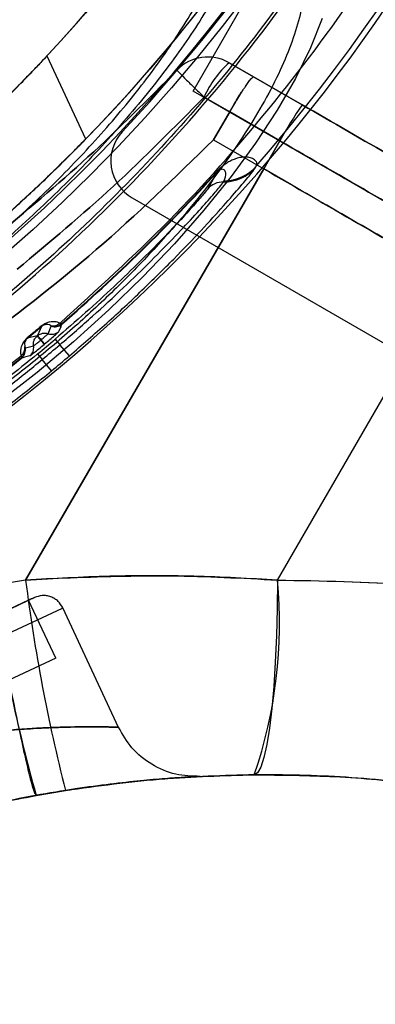
# Model space of a CAD drawing. Units: millimetres. Extents: x 19001 to 24776, y 31768 to 38459.
# Drawn here: x 22467 to 22475, y 33894 to 33917 of the extents above; entities that cross this region are included whole.
import ezdxf

# ---------------------------------------------------------------- set-up
doc = ezdxf.new("R2010")
doc.units = ezdxf.units.MM
doc.header["$LTSCALE"] = 200
doc.layers.add('OTWORY_MONTAŻOWE', color=1, linetype='Continuous')

msp = doc.modelspace()

# ---------------------------------------------------------------- linework, layer by layer
at = {"color": 7, "linetype": 'Continuous', "lineweight": 25}
for p, q in [((22470.591, 33915.558), (22478.091, 33928.548)), ((22468.082, 33914.434), (22467.175, 33916.38)), ((22472.007, 33915.895), (22471.436, 33916.224)), ((22471.436, 33916.224), (22472.007, 33915.895)), ((22472.007, 33915.895), (22473.142, 33915.24)), ((22473.142, 33915.24), (22472.007, 33915.895)), ((23010.125, 33604.058), (22470.591, 33915.558)), ((22470.848, 33915.419), (22471.447, 33915.074)), ((22471.447, 33915.074), (22470.848, 33915.419)), ((22471.067, 33914.417), (22471.447, 33915.074)), ((22471.447, 33915.074), (22471.067, 33914.417)), ((22472.624, 33914.394), (22471.447, 33915.074)), ((22472.624, 33914.394), (22471.447, 33915.074)), ((22471.067, 33914.417), (22472.245, 33913.737)), ((22471.067, 33914.417), (22472.245, 33913.737)), ((22472.624, 33914.394), (22472.245, 33913.737)), ((22472.245, 33913.737), (22472.624, 33914.394)), ((22472.245, 33913.737), (22466.67, 33904.105)), ((22466.67, 33904.105), (22472.245, 33913.737)), ((22471.145, 33913.656), (22470.933, 33913.27)), ((22471.145, 33913.656), (22471.137, 33913.663)), ((22472.055, 33913.773), (22472.07, 33913.802)), ((22472.892, 33913.363), (22472.245, 33913.737)), ((22471.301, 33913.431), (22471.316, 33913.459)), ((22469.163, 33913.059), (22496.432, 33897.315)), ((22472.564, 33904.107), (22476.661, 33911.187)), ((22466.715, 33909.771), (22467.042, 33910.046)), ((22467.042, 33910.046), (22466.951, 33909.832)), ((22467.195, 33909.876), (22467.271, 33910.054)), ((22467.268, 33910.058), (22467.253, 33910.069)), ((22467.271, 33910.054), (22467.268, 33910.058)), ((22467.491, 33910.036), (22467.442, 33909.922)), ((22467.509, 33910.108), (22467.475, 33910.125)), ((22467.491, 33910.036), (22467.518, 33910.1)), ((22467.518, 33910.1), (22467.509, 33910.108)), ((22466.941, 33909.824), (22466.715, 33909.771)), ((22467.023, 33909.726), (22467.105, 33909.628)), ((22467.115, 33909.637), (22467.033, 33909.735)), ((22467.361, 33909.75), (22467.473, 33909.619)), ((22466.655, 33909.568), (22466.664, 33909.55)), ((22466.664, 33909.55), (22466.667, 33909.547)), ((22466.667, 33909.547), (22466.855, 33909.591)), ((22467.695, 33909.358), (22467.473, 33909.619)), ((22466.562, 33909.358), (22466.572, 33909.322)), ((22466.572, 33909.322), (22466.578, 33909.312)), ((22466.578, 33909.312), (22466.646, 33909.328)), ((22466.767, 33909.355), (22466.646, 33909.328)), ((22466.951, 33909.405), (22467.06, 33909.273)), ((22467.279, 33909.009), (22467.06, 33909.273)), ((22466.67, 33904.105), (22467.565, 33904.157)), ((22466.67, 33904.105), (22465.871, 33903.969)), ((22466.67, 33904.105), (22465.871, 33903.969)), ((22466.74, 33903.634), (22452.511, 33896.998)), ((22467.374, 33902.274), (22466.74, 33903.634)), ((22460.536, 33900.189), (22467.532, 33903.451)), ((22468.846, 33900.656), (22467.54, 33903.455)), ((22467.374, 33902.274), (22453.145, 33895.639)), ((22467.602, 33899.179), (22466.917, 33899.063)), ((22466.917, 33899.063), (22467.602, 33899.179))]:
    msp.add_line(p, q, dxfattribs=at)
at = {"color": 7, "linetype": 'Continuous', "lineweight": 25, "flags": 128}
for points in [[(22473.61, 33917.258), (22473.337, 33916.574), (22472.985, 33915.856), (22472.555, 33915.11), (22472.051, 33914.343), (22471.48, 33913.561), (22470.845, 33912.772), (22470.152, 33911.984), (22469.408, 33911.202), (22468.619, 33910.434), (22467.793, 33909.688), (22466.937, 33908.97), (22466.058, 33908.286)], [(22466.951, 33909.832), (22466.949, 33909.831), (22466.948, 33909.83), (22466.947, 33909.829), (22466.946, 33909.828), (22466.944, 33909.827), (22466.943, 33909.826), (22466.942, 33909.825), (22466.941, 33909.824)], [(22467.023, 33909.726), (22467.024, 33909.727), (22467.025, 33909.728), (22467.027, 33909.729), (22467.028, 33909.73), (22467.029, 33909.731), (22467.03, 33909.732), (22467.031, 33909.733), (22467.033, 33909.735)], [(22467.105, 33909.628), (22467.106, 33909.629), (22467.107, 33909.63), (22467.109, 33909.631), (22467.11, 33909.632), (22467.111, 33909.633), (22467.112, 33909.635), (22467.114, 33909.636), (22467.115, 33909.637)], [(22472.564, 33904.107), (22472.557, 33903.442), (22472.54, 33902.797), (22472.513, 33902.184), (22472.477, 33901.613), (22472.431, 33901.096), (22472.377, 33900.641), (22472.316, 33900.257), (22472.248, 33899.951), (22472.176, 33899.727), (22472.101, 33899.592), (22472.023, 33899.546)]]:
    msp.add_lwpolyline(points, dxfattribs=at)
at = {"color": 7, "linetype": 'Continuous', "lineweight": 25}
for radius in [38.718, 38.05, 36.05]:
    msp.add_circle((22440.81, 33940.975), radius, dxfattribs=at)
for centre, radius, start, end in [((22440.81, 33940.975), 41.419, 319.0001, 60.9999), ((22440.81, 33940.975), 38.521, 311.18, 68.82), ((22440.81, 33940.975), 38.55, 316.8465, 43.1535), ((22440.81, 33940.975), 38.55, 316.8465, 43.1535), ((22440.81, 33940.975), 41.55, 190, 10), ((22440.81, 33940.975), 38.05, 221.7103, 338.2897), ((22440.81, 33940.975), 36.05, 223.6959, 336.3041), ((22470.936, 33915.358), 1, 60, 136.1648), ((22470.936, 33915.358), 1, 60, 136.1648), ((22473.041, 33914.435), 2.404, 131.8732, 155.8141), ((22481.347, 33909.642), 9.933, 145.6985, 151.4205), ((22469.663, 33913.925), 1, 136.8465, 240), ((22469.663, 33913.925), 1, 136.8465, 240), ((22440.81, 33940.975), 40.812, 310.8586, 317.9943), ((22440.81, 33940.975), 40.823, 310.8605, 317.9943), ((22471.302, 33914.43), 0.999, 269.9095, 318.9017), ((22471.317, 33914.458), 0.999, 269.9528, 318.9451), ((22471.3, 33912.932), 0.499, 89.9043, 137.3384), ((22469.906, 33912.487), 3.763, 220.2934, 220.4497), ((22467.28, 33910.112), 0.25, 250.2965, 310.5913), ((22467.345, 33910.293), 0.248, 251.9064, 311.5044), ((22467.354, 33910.289), 0.25, 250.5391, 310.8346), ((22470.402, 33912.845), 4.8, 219.6918, 219.8143), ((22440.81, 33940.975), 40.988, 309.6255, 310.3745), ((22466.418, 33909.516), 0.248, 308.4956, 8.0936), ((22466.42, 33909.506), 0.25, 309.1654, 9.4609), ((22466.609, 33909.548), 0.25, 309.4087, 9.7035), ((22440.81, 33940.975), 41.159, 309.6255, 310.3745), ((22440.81, 33940.975), 40.812, 302.0057, 309.1414), ((22440.81, 33940.975), 40.823, 302.0057, 309.1395), ((22440.81, 33940.975), 41.502, 309.6255, 310.3745), ((22506.953, 33910.164), 41.546, 188.5762, 195.4984), ((22507.769, 33909.33), 41.43, 187.2459, 194.1827), ((22461.747, 33903.077), 10.866, 341.0346, 5.4408)]:
    msp.add_arc(centre, radius, start, end, dxfattribs=at)
msp.add_open_spline([(22467.475, 33910.125), (22468.341, 33910.912), (22470.073, 33912.485), (22472.401, 33915.118), (22474.509, 33917.925), (22476.365, 33920.907), (22477.958, 33924.037), (22479.276, 33927.292), (22480.31, 33930.649), (22481.051, 33934.082), (22481.496, 33937.566), (22481.634, 33941.074), (22481.491, 33944.585), (22481.142, 33946.899), (22480.968, 33948.056)], degree=3, dxfattribs=at)
for points, knots in [([(22401.87, 33934.109), (22402.13, 33932.841), (22402.651, 33930.305), (22403.903, 33926.622), (22405.481, 33923.071), (22407.408, 33919.696), (22409.654, 33916.523), (22412.201, 33913.588), (22415.023, 33910.915), (22418.094, 33908.533), (22421.383, 33906.461), (22424.86, 33904.724), (22428.489, 33903.334), (22432.238, 33902.309), (22436.069, 33901.654), (22439.946, 33901.38), (22443.832, 33901.484), (22447.688, 33901.972), (22451.478, 33902.833), (22455.165, 33904.063), (22458.714, 33905.647), (22462.09, 33907.573), (22465.262, 33909.818), (22468.198, 33912.366), (22470.871, 33915.187), (22473.253, 33918.259), (22475.324, 33921.547), (22477.061, 33925.024), (22478.451, 33928.654), (22479.476, 33932.403), (22480.133, 33936.234), (22480.401, 33940.11), (22480.318, 33943.999), (22479.94, 33946.561), (22479.751, 33947.841)], [0, 0, 0, 0, 0.0312511, 0.0625, 0.09375, 0.125, 0.15625, 0.1875, 0.21875, 0.25, 0.28125, 0.3125, 0.34375, 0.375, 0.40625, 0.4375, 0.46875, 0.5, 0.53125, 0.5625, 0.59375, 0.625, 0.65625, 0.6875, 0.71875, 0.75, 0.78125, 0.8125, 0.84375, 0.875, 0.90625, 0.9375, 0.9687478, 1, 1, 1, 1]), ([(22479.679, 33947.829), (22479.826, 33946.877), (22480.121, 33944.974), (22480.297, 33942.057), (22480.272, 33939.081), (22480.011, 33936.056), (22479.533, 33933.165), (22478.88, 33930.448), (22478.085, 33927.91), (22476.95, 33924.992), (22475.363, 33921.753), (22473.438, 33918.68), (22471.533, 33916.149), (22469.754, 33914.096), (22467.851, 33912.184), (22465.837, 33910.417), (22463.723, 33908.802), (22461.394, 33907.259), (22458.841, 33905.821), (22456.087, 33904.542), (22453.3, 33903.497), (22450.497, 33902.677), (22447.67, 33902.072), (22444.807, 33901.674), (22441.893, 33901.486), (22438.916, 33901.514), (22435.891, 33901.774), (22433, 33902.252), (22430.283, 33902.905), (22427.745, 33903.7), (22424.828, 33904.835), (22421.588, 33906.423), (22418.516, 33908.348), (22415.984, 33910.252), (22413.931, 33912.032), (22412.019, 33913.935), (22410.252, 33915.949), (22408.637, 33918.062), (22407.094, 33920.392), (22405.657, 33922.945), (22404.376, 33925.698), (22403.335, 33928.486), (22402.503, 33931.287), (22402.129, 33933.176), (22401.942, 33934.122)], [0, 0, 0, 0, 0.023305, 0.046581, 0.070613, 0.095282, 0.119991, 0.141447, 0.162855, 0.184315, 0.217151, 0.249992, 0.271905, 0.293768, 0.315685, 0.337141, 0.35855, 0.380009, 0.404714, 0.429385, 0.453417, 0.476692, 0.5, 0.523304, 0.54658, 0.570613, 0.595282, 0.619991, 0.641447, 0.662855, 0.684315, 0.717151, 0.749992, 0.771905, 0.793768, 0.815685, 0.837141, 0.85855, 0.880009, 0.904714, 0.929385, 0.953418, 0.976693, 1, 1, 1, 1]), ([(22471.151, 33921.21), (22471.034, 33921.326), (22470.797, 33921.561), (22470.282, 33921.781), (22469.695, 33921.884), (22469.064, 33921.885), (22468.422, 33921.808), (22467.718, 33921.655), (22466.961, 33921.423), (22466.162, 33921.117), (22465.336, 33920.742), (22464.493, 33920.305), (22463.562, 33919.765), (22462.553, 33919.112), (22461.495, 33918.345), (22460.48, 33917.533), (22459.505, 33916.676), (22458.566, 33915.766), (22457.747, 33914.886), (22457.054, 33914.063), (22456.477, 33913.309), (22455.964, 33912.56), (22455.525, 33911.827), (22455.165, 33911.121), (22454.891, 33910.455), (22454.705, 33909.835), (22454.595, 33909.214), (22454.595, 33908.618), (22454.722, 33908.073), (22454.913, 33907.798), (22455.007, 33907.663)], [0, 0, 0, 0, 0.038811, 0.078826, 0.119976, 0.152132, 0.184303, 0.217144, 0.25, 0.28284, 0.315697, 0.347852, 0.380024, 0.42116, 0.461178, 0.5, 0.538808, 0.578826, 0.619976, 0.652132, 0.684303, 0.717144, 0.75, 0.78284, 0.815697, 0.847852, 0.880024, 0.92116, 0.961182, 1, 1, 1, 1]), ([(22471.897, 33921.331), (22471.94, 33921.213), (22472.026, 33920.975), (22472.054, 33920.549), (22472.012, 33920.079), (22471.855, 33919.396), (22471.482, 33918.448), (22470.782, 33917.21), (22469.868, 33915.914), (22468.771, 33914.597), (22467.533, 33913.285), (22466.617, 33912.45), (22466.157, 33912.032)], [0, 0, 0, 0, 0.062767, 0.126294, 0.188256, 0.25094, 0.376065, 0.500544, 0.625206, 0.750224, 0.874727, 1, 1, 1, 1]), ([(22466.045, 33912.182), (22466.469, 33912.57), (22467.313, 33913.342), (22468.457, 33914.555), (22469.472, 33915.773), (22470.323, 33916.976), (22470.978, 33918.126), (22471.334, 33919.011), (22471.484, 33919.648), (22471.552, 33920.241), (22471.456, 33920.587), (22471.391, 33920.82)], [0, 0, 0, 0, 0.125412, 0.249822, 0.374879, 0.499561, 0.624057, 0.749204, 0.811824, 0.873849, 1, 1, 1, 1]), ([(22456.324, 33905.753), (22456.228, 33905.891), (22456.033, 33906.172), (22455.904, 33906.728), (22455.904, 33907.336), (22456.015, 33907.971), (22456.206, 33908.603), (22456.485, 33909.283), (22456.853, 33910.003), (22457.301, 33910.752), (22457.825, 33911.516), (22458.413, 33912.286), (22459.121, 33913.126), (22459.957, 33914.024), (22460.916, 33914.953), (22461.911, 33915.828), (22462.946, 33916.657), (22464.027, 33917.439), (22465.057, 33918.107), (22466.007, 33918.658), (22466.868, 33919.104), (22467.711, 33919.486), (22468.526, 33919.798), (22469.299, 33920.035), (22470.017, 33920.192), (22470.673, 33920.27), (22471.317, 33920.27), (22471.916, 33920.164), (22472.442, 33919.94), (22472.684, 33919.699), (22472.803, 33919.581)], [0, 0, 0, 0, 0.038818, 0.07884, 0.119976, 0.152147, 0.184303, 0.21716, 0.25, 0.282856, 0.315697, 0.347868, 0.380024, 0.421174, 0.461192, 0.5, 0.538822, 0.57884, 0.619976, 0.652147, 0.684303, 0.71716, 0.75, 0.782856, 0.815697, 0.847868, 0.880024, 0.921174, 0.961189, 1, 1, 1, 1]), ([(22472.803, 33919.581), (22472.899, 33919.443), (22473.094, 33919.163), (22473.223, 33918.606), (22473.223, 33917.998), (22473.112, 33917.364), (22472.921, 33916.731), (22472.642, 33916.052), (22472.274, 33915.331), (22471.826, 33914.582), (22471.302, 33913.819), (22470.714, 33913.048), (22470.006, 33912.208), (22469.17, 33911.31), (22468.211, 33910.382), (22467.216, 33909.506), (22466.181, 33908.678), (22465.1, 33907.895), (22464.07, 33907.228), (22463.12, 33906.677), (22462.259, 33906.23), (22461.416, 33905.848), (22460.601, 33905.536), (22459.828, 33905.299), (22459.11, 33905.143), (22458.454, 33905.065), (22457.81, 33905.065), (22457.211, 33905.17), (22456.685, 33905.395), (22456.443, 33905.635), (22456.324, 33905.753)], [0, 0, 0, 0, 0.038818, 0.07884, 0.119976, 0.152147, 0.184303, 0.21716, 0.25, 0.282856, 0.315697, 0.347868, 0.380024, 0.421174, 0.461192, 0.5, 0.538822, 0.57884, 0.619976, 0.652147, 0.684303, 0.71716, 0.75, 0.782856, 0.815697, 0.847868, 0.880024, 0.921174, 0.961189, 1, 1, 1, 1]), ([(22464.901, 33914.157), (22464.914, 33914.168), (22464.938, 33914.189), (22465.125, 33914.358), (22465.4, 33914.612), (22465.751, 33914.943), (22466.142, 33915.324), (22466.531, 33915.714), (22466.863, 33916.057), (22467.09, 33916.298), (22467.188, 33916.402), (22467.161, 33916.373), (22467.027, 33916.23), (22466.796, 33915.987), (22466.478, 33915.66), (22466.094, 33915.276), (22465.689, 33914.884), (22465.322, 33914.539), (22465.051, 33914.291), (22464.918, 33914.172), (22464.906, 33914.161), (22464.901, 33914.157)], [0, 0, 0, 0, 0.050355, 0.10068, 0.151861, 0.205173, 0.261082, 0.319149, 0.377662, 0.434043, 0.486554, 0.535829, 0.58427, 0.634392, 0.687774, 0.74451, 0.80306, 0.861019, 0.916566, 0.969313, 1, 1, 1, 1]), ([(22470.215, 33916.051), (22469.53, 33915.361), (22468.161, 33913.981), (22466.665, 33912.74), (22465.917, 33912.119)], [0, 0, 0, 0, 0.499999, 1, 1, 1, 1]), ([(22465.917, 33912.119), (22466.665, 33912.74), (22468.161, 33913.981), (22469.53, 33915.361), (22470.215, 33916.051)], [0, 0, 0, 0, 0.5000013, 1, 1, 1, 1]), ([(22470.215, 33916.051), (22470.222, 33916.041), (22470.238, 33916.021), (22470.38, 33915.876), (22470.592, 33915.667), (22470.765, 33915.5), (22470.848, 33915.419)], [0, 0, 0, 0, 0.241429, 0.5, 0.758571, 1, 1, 1, 1]), ([(22470.215, 33916.051), (22470.222, 33916.041), (22470.238, 33916.021), (22470.38, 33915.876), (22470.592, 33915.667), (22470.765, 33915.5), (22470.848, 33915.419)], [0, 0, 0, 0, 0.241429, 0.5, 0.758571, 1, 1, 1, 1]), ([(22471.447, 33915.074), (22471.51, 33915.181), (22471.608, 33915.347), (22471.715, 33915.516), (22471.775, 33915.608), (22471.815, 33915.667), (22471.851, 33915.719), (22471.884, 33915.765), (22471.916, 33915.809), (22471.951, 33915.852), (22471.979, 33915.882), (22471.996, 33915.894), (22472.003, 33915.896), (22472.006, 33915.895), (22472.007, 33915.895), (22472.007, 33915.895)], [0, 0, 0, 0, 0.238473, 0.367185, 0.432927, 0.4991, 0.552851, 0.612726, 0.678349, 0.749169, 0.856164, 0.932041, 0.979319, 0.992896, 1, 1, 1, 1]), ([(22471.447, 33915.074), (22471.51, 33915.181), (22471.606, 33915.344), (22471.712, 33915.513), (22471.773, 33915.605), (22471.819, 33915.674), (22471.865, 33915.739), (22471.908, 33915.798), (22471.948, 33915.849), (22471.987, 33915.891), (22472, 33915.893), (22472.007, 33915.895)], [0, 0, 0, 0, 0.237924, 0.3623295, 0.4292325, 0.4992209, 0.5768394, 0.6601864, 0.7492611, 0.8520797, 1, 1, 1, 1]), ([(22466.474, 33911.389), (22467.236, 33912.025), (22468.76, 33913.296), (22470.152, 33914.712), (22470.848, 33915.419)], [0, 0, 0, 0, 0.500004, 1, 1, 1, 1]), ([(22470.848, 33915.419), (22470.152, 33914.712), (22468.76, 33913.296), (22467.236, 33912.025), (22466.474, 33911.389)], [0, 0, 0, 0, 0.499996, 1, 1, 1, 1]), ([(22477.41, 33912.776), (22476.701, 33913.185), (22475.284, 33914.003), (22473.856, 33914.828), (22473.142, 33915.24)], [0, 0, 0, 0, 0.499944, 1, 1, 1, 1]), ([(22473.142, 33915.24), (22473.856, 33914.828), (22475.284, 33914.003), (22476.701, 33913.185), (22477.41, 33912.776)], [0, 0, 0, 0, 0.499944, 1, 1, 1, 1]), ([(22471.067, 33914.417), (22470.17, 33913.541), (22468.375, 33911.79), (22466.382, 33910.268), (22465.386, 33909.507)], [0, 0, 0, 0, 0.499991, 1, 1, 1, 1]), ([(22465.386, 33909.507), (22466.382, 33910.268), (22468.375, 33911.79), (22470.17, 33913.541), (22471.067, 33914.417)], [0, 0, 0, 0, 0.500009, 1, 1, 1, 1]), ([(22465.783, 33912.267), (22465.795, 33912.277), (22465.82, 33912.299), (22466.01, 33912.465), (22466.29, 33912.714), (22466.646, 33913.039), (22467.042, 33913.41), (22467.433, 33913.788), (22467.767, 33914.12), (22467.996, 33914.353), (22468.095, 33914.455), (22468.069, 33914.427), (22467.931, 33914.287), (22467.695, 33914.048), (22467.371, 33913.728), (22466.983, 33913.354), (22466.575, 33912.974), (22466.207, 33912.64), (22465.934, 33912.399), (22465.8, 33912.282), (22465.788, 33912.271), (22465.783, 33912.267)], [0, 0, 0, 0, 0.050704, 0.101381, 0.152833, 0.206207, 0.261906, 0.319508, 0.377471, 0.433524, 0.486153, 0.535901, 0.584889, 0.635388, 0.688822, 0.745246, 0.803258, 0.860729, 0.916063, 0.968913, 1, 1, 1, 1]), ([(22472.624, 33914.394), (22473.363, 33913.967), (22474.84, 33913.114), (22476.307, 33912.268), (22477.04, 33911.845)], [0, 0, 0, 0, 0.499944, 1, 1, 1, 1]), ([(22477.04, 33911.845), (22476.307, 33912.268), (22474.841, 33913.114), (22473.363, 33913.967), (22472.624, 33914.394)], [0, 0, 0, 0, 0.499944, 1, 1, 1, 1]), ([(22472.07, 33913.802), (22472.075, 33913.816), (22472.087, 33913.843), (22472.082, 33913.884), (22472.064, 33913.921), (22472.03, 33913.953), (22471.986, 33913.979), (22471.935, 33913.998), (22471.881, 33914.009), (22471.821, 33914.014), (22471.757, 33914.012), (22471.691, 33914.003), (22471.624, 33913.988), (22471.56, 33913.966), (22471.501, 33913.941), (22471.451, 33913.916), (22471.396, 33913.884), (22471.336, 33913.844), (22471.27, 33913.794), (22471.213, 33913.742), (22471.168, 33913.697), (22471.147, 33913.675), (22471.137, 33913.663)], [0, 0, 0, 0, 0.109613, 0.214308, 0.314107, 0.409033, 0.499116, 0.569243, 0.634243, 0.694147, 0.748996, 0.795306, 0.83689, 0.873828, 0.897239, 0.918164, 0.936684, 0.957535, 0.974357, 0.987982, 0.994072, 1, 1, 1, 1]), ([(22467.695, 33909.358), (22467.991, 33909.614), (22468.582, 33910.126), (22469.407, 33910.899), (22470.153, 33911.636), (22470.798, 33912.31), (22471.324, 33912.89), (22471.717, 33913.344), (22471.98, 33913.664), (22472.03, 33913.737), (22472.055, 33913.773)], [0, 0, 0, 0, 0.125425, 0.250507, 0.375327, 0.500085, 0.625199, 0.74964, 0.874912, 1, 1, 1, 1]), ([(22471.316, 33913.459), (22471.34, 33913.522), (22471.376, 33913.616), (22471.334, 33913.709), (22471.282, 33913.732), (22471.237, 33913.725), (22471.203, 33913.707), (22471.179, 33913.689), (22471.162, 33913.674), (22471.153, 33913.665), (22471.149, 33913.66), (22471.146, 33913.657), (22471.145, 33913.656)], [0, 0, 0, 0, 0.513649, 0.769458, 0.89476, 0.955028, 0.982243, 0.993195, 0.997076, 0.998592, 0.999295, 1, 1, 1, 1]), ([(22472.245, 33913.737), (22472.984, 33913.31), (22474.462, 33912.457), (22475.928, 33911.61), (22476.661, 33911.187)], [0, 0, 0, 0, 0.5, 1, 1, 1, 1]), ([(22467.473, 33909.619), (22467.731, 33909.842), (22468.245, 33910.287), (22468.968, 33910.957), (22469.622, 33911.593), (22470.188, 33912.174), (22470.653, 33912.672), (22471.001, 33913.063), (22471.234, 33913.337), (22471.278, 33913.4), (22471.301, 33913.431)], [0, 0, 0, 0, 0.125045, 0.249497, 0.374068, 0.498568, 0.623793, 0.748597, 0.87438, 1, 1, 1, 1]), ([(22470.933, 33913.27), (22470.912, 33913.241), (22470.87, 33913.184), (22470.652, 33912.931), (22470.326, 33912.572), (22469.891, 33912.113), (22469.361, 33911.577), (22468.751, 33910.989), (22468.079, 33910.369), (22467.601, 33909.956), (22467.361, 33909.75)], [0, 0, 0, 0, 0.125708, 0.251594, 0.376501, 0.501803, 0.626321, 0.750831, 0.875144, 1, 1, 1, 1]), ([(22476.661, 33911.187), (22476.035, 33911.549), (22474.784, 33912.271), (22473.523, 33912.999), (22472.892, 33913.363)], [0, 0, 0, 0, 0.5002927, 1, 1, 1, 1]), ([(22467.475, 33910.125), (22467.439, 33910.139), (22467.386, 33910.16), (22467.261, 33910.159), (22467.167, 33910.134), (22467.105, 33910.103), (22467.065, 33910.078), (22467.045, 33910.062), (22467.035, 33910.054)], [0, 0, 0, 0, 0.499363, 0.750401, 0.876081, 0.938333, 0.968903, 1, 1, 1, 1]), ([(22467.035, 33910.054), (22466.981, 33910.008), (22466.872, 33909.916), (22466.763, 33909.825), (22466.708, 33909.779)], [0, 0, 0, 0, 0.5, 1, 1, 1, 1]), ([(22467.253, 33910.069), (22467.236, 33910.079), (22467.212, 33910.093), (22467.154, 33910.096), (22467.109, 33910.086), (22467.078, 33910.072), (22467.06, 33910.06), (22467.049, 33910.052), (22467.044, 33910.048), (22467.042, 33910.046)], [0, 0, 0, 0, 0.537949, 0.795849, 0.913261, 0.962296, 0.982165, 0.991157, 1, 1, 1, 1]), ([(22467.115, 33909.637), (22467.158, 33909.673), (22467.243, 33909.745), (22467.35, 33909.838), (22467.426, 33909.904), (22467.437, 33909.916), (22467.442, 33909.922)], [0, 0, 0, 0, 0.250573, 0.499621, 0.749073, 1, 1, 1, 1]), ([(22467.253, 33910.069), (22467.272, 33910.066), (22467.311, 33910.059), (22467.371, 33910.067), (22467.428, 33910.088), (22467.459, 33910.113), (22467.475, 33910.125)], [0, 0, 0, 0, 0.246339, 0.499992, 0.753649, 1, 1, 1, 1]), ([(22466.708, 33909.779), (22466.698, 33909.771), (22466.679, 33909.754), (22466.647, 33909.719), (22466.606, 33909.663), (22466.565, 33909.574), (22466.543, 33909.452), (22466.554, 33909.396), (22466.562, 33909.358)], [0, 0, 0, 0, 0.031263, 0.062111, 0.124984, 0.251115, 0.501892, 1, 1, 1, 1]), ([(22466.715, 33909.771), (22466.712, 33909.769), (22466.707, 33909.765), (22466.698, 33909.756), (22466.683, 33909.74), (22466.638, 33909.674), (22466.643, 33909.619), (22466.65, 33909.587), (22466.655, 33909.568)], [0, 0, 0, 0, 0.008892, 0.017961, 0.038068, 0.087736, 0.462786, 1, 1, 1, 1]), ([(22466.855, 33909.591), (22466.853, 33909.603), (22466.85, 33909.634), (22466.856, 33909.69), (22466.88, 33909.762), (22466.919, 33909.802), (22466.941, 33909.824)], [0, 0, 0, 0, 0.14523, 0.360511, 0.645566, 1, 1, 1, 1]), ([(22466.855, 33909.591), (22466.857, 33909.592), (22466.861, 33909.594), (22466.883, 33909.612), (22466.911, 33909.633), (22466.941, 33909.657), (22466.979, 33909.689), (22467.008, 33909.713), (22467.023, 33909.726)], [0, 0, 0, 0, 0.183743, 0.394773, 0.520771, 0.66232, 0.821182, 1, 1, 1, 1]), ([(22467.023, 33909.726), (22467.011, 33909.74), (22466.988, 33909.768), (22466.962, 33909.799), (22466.944, 33909.82), (22466.942, 33909.823), (22466.941, 33909.824)], [0, 0, 0, 0, 0.25, 0.5, 0.75, 1, 1, 1, 1]), ([(22466.951, 33909.832), (22466.976, 33909.85), (22467.023, 33909.881), (22467.097, 33909.893), (22467.154, 33909.889), (22467.183, 33909.88), (22467.195, 33909.876)], [0, 0, 0, 0, 0.354434, 0.639489, 0.85477, 1, 1, 1, 1]), ([(22466.951, 33909.832), (22466.952, 33909.831), (22466.954, 33909.828), (22466.972, 33909.807), (22466.998, 33909.776), (22467.021, 33909.748), (22467.033, 33909.735)], [0, 0, 0, 0, 0.25, 0.5, 0.75, 1, 1, 1, 1]), ([(22467.033, 33909.735), (22467.048, 33909.747), (22467.077, 33909.771), (22467.115, 33909.803), (22467.144, 33909.829), (22467.17, 33909.852), (22467.191, 33909.871), (22467.194, 33909.875), (22467.195, 33909.876)], [0, 0, 0, 0, 0.178818, 0.33768, 0.479229, 0.605227, 0.816257, 1, 1, 1, 1]), ([(22466.562, 33909.358), (22466.576, 33909.372), (22466.606, 33909.399), (22466.636, 33909.451), (22466.655, 33909.509), (22466.655, 33909.548), (22466.655, 33909.568)], [0, 0, 0, 0, 0.24635, 0.500005, 0.753657, 1, 1, 1, 1]), ([(22466.767, 33909.355), (22466.774, 33909.36), (22466.787, 33909.369), (22466.866, 33909.431), (22466.976, 33909.521), (22467.062, 33909.592), (22467.105, 33909.628)], [0, 0, 0, 0, 0.25054, 0.499762, 0.749197, 1, 1, 1, 1]), ([(22447.891, 33900.818), (22449.022, 33901.046), (22451.283, 33901.502), (22454.586, 33902.547), (22457.794, 33903.848), (22460.875, 33905.425), (22463.826, 33907.239), (22465.65, 33908.652), (22466.562, 33909.358)], [0, 0, 0, 0, 0.1666667, 0.3333333, 0.5, 0.6666667, 0.8333333, 1, 1, 1, 1]), ([(22462.641, 33906.165), (22462.676, 33906.182), (22462.746, 33906.214), (22463.058, 33906.397), (22463.503, 33906.672), (22464.075, 33907.044), (22464.745, 33907.501), (22465.486, 33908.035), (22466.27, 33908.629), (22466.797, 33909.058), (22467.06, 33909.273)], [0, 0, 0, 0, 0.126313, 0.251643, 0.376971, 0.501546, 0.626572, 0.750671, 0.875501, 1, 1, 1, 1]), ([(22466.951, 33909.405), (22466.707, 33909.206), (22466.217, 33908.807), (22465.492, 33908.253), (22464.806, 33907.754), (22464.187, 33907.326), (22463.658, 33906.977), (22463.248, 33906.718), (22462.96, 33906.546), (22462.896, 33906.515), (22462.864, 33906.5)], [0, 0, 0, 0, 0.124311, 0.249001, 0.373038, 0.498083, 0.622734, 0.748166, 0.873599, 1, 1, 1, 1]), ([(22462.173, 33905.482), (22462.214, 33905.5), (22462.294, 33905.537), (22462.656, 33905.74), (22463.171, 33906.048), (22463.835, 33906.467), (22464.61, 33906.985), (22465.467, 33907.592), (22466.37, 33908.27), (22466.976, 33908.762), (22467.279, 33909.009)], [0, 0, 0, 0, 0.125746, 0.25019, 0.375421, 0.499968, 0.625073, 0.749971, 0.87474, 1, 1, 1, 1]), ([(22472.564, 33904.107), (22471.912, 33904.142), (22470.609, 33904.213), (22468.638, 33904.214), (22467.327, 33904.141), (22466.67, 33904.105)], [0, 0, 0, 0, 0.333067, 0.666147, 1, 1, 1, 1]), ([(22467.565, 33904.157), (22468.401, 33904.185), (22470.072, 33904.24), (22471.733, 33904.152), (22472.564, 33904.107)], [0, 0, 0, 0, 0.500151, 1, 1, 1, 1]), ([(22466.917, 33899.063), (22466.905, 33899.077), (22466.88, 33899.107), (22466.802, 33899.376), (22466.693, 33899.827), (22466.552, 33900.464), (22466.389, 33901.25), (22466.215, 33902.132), (22466.039, 33903.049), (22465.926, 33903.668), (22465.871, 33903.969)], [0, 0, 0, 0, 0.116485, 0.239974, 0.368617, 0.5, 0.631383, 0.760026, 0.883515, 1, 1, 1, 1]), ([(22472.564, 33904.107), (22473.606, 33904.09), (22475.691, 33904.054), (22478.79, 33903.648), (22481.827, 33902.992), (22484.782, 33902.063), (22487.649, 33900.899), (22489.461, 33899.913), (22490.369, 33899.42)], [0, 0, 0, 0, 0.167512, 0.334915, 0.502006, 0.667447, 0.833501, 1, 1, 1, 1]), ([(22472.564, 33904.107), (22473.6, 33904.09), (22475.669, 33904.055), (22478.744, 33903.655), (22481.774, 33903.006), (22484.739, 33902.08), (22487.63, 33900.908), (22489.456, 33899.916), (22490.369, 33899.42)], [0, 0, 0, 0, 0.166451, 0.3325, 0.497988, 0.665022, 0.83243, 1, 1, 1, 1]), ([(22460.284, 33900.623), (22460.495, 33900.721), (22460.929, 33900.924), (22461.587, 33901.231), (22462.277, 33901.552), (22462.987, 33901.884), (22463.704, 33902.218), (22464.344, 33902.517), (22464.899, 33902.775), (22465.375, 33902.997), (22465.802, 33903.196), (22466.176, 33903.371), (22466.48, 33903.512), (22466.706, 33903.618), (22466.845, 33903.683), (22466.891, 33903.704), (22466.845, 33903.683), (22466.706, 33903.618), (22466.48, 33903.512), (22466.176, 33903.371), (22465.802, 33903.196), (22465.375, 33902.997), (22464.899, 33902.775), (22464.345, 33902.517), (22463.704, 33902.218), (22462.987, 33901.884), (22462.277, 33901.552), (22461.587, 33901.231), (22460.929, 33900.924), (22460.495, 33900.721), (22460.284, 33900.623)], [0, 0, 0, 0, 0.02968, 0.061119, 0.094297, 0.131162, 0.16996, 0.210628, 0.243858, 0.277111, 0.31273, 0.348373, 0.385785, 0.423221, 0.461599, 0.5, 0.538378, 0.576779, 0.614192, 0.651627, 0.687247, 0.722889, 0.756119, 0.789372, 0.83002, 0.868819, 0.905703, 0.938861, 0.97031, 1, 1, 1, 1]), ([(22467.54, 33903.455), (22467.508, 33903.509), (22467.458, 33903.593), (22467.352, 33903.672), (22467.259, 33903.717), (22467.16, 33903.742), (22467.028, 33903.749), (22466.936, 33903.717), (22466.876, 33903.697)], [0, 0, 0, 0, 0.239457, 0.368361, 0.5, 0.631639, 0.760543, 1, 1, 1, 1]), ([(22460.685, 33899.361), (22460.884, 33899.432), (22461.288, 33899.576), (22461.893, 33899.765), (22462.496, 33899.936), (22463.098, 33900.087), (22463.724, 33900.226), (22464.397, 33900.352), (22465.08, 33900.459), (22465.74, 33900.54), (22466.357, 33900.599), (22466.906, 33900.635), (22467.405, 33900.658), (22467.826, 33900.668), (22468.192, 33900.67), (22468.477, 33900.668), (22468.686, 33900.664), (22468.819, 33900.661), (22468.835, 33900.66), (22468.844, 33900.66)], [0, 0, 0, 0, 0.048993, 0.099069, 0.148357, 0.197846, 0.249791, 0.308222, 0.374905, 0.437882, 0.500863, 0.567987, 0.625933, 0.691377, 0.751317, 0.814822, 0.875528, 0.938216, 1, 1, 1, 1]), ([(22468.844, 33900.66), (22468.835, 33900.66), (22468.819, 33900.661), (22468.701, 33900.664), (22468.55, 33900.667), (22468.383, 33900.669), (22468.17, 33900.67), (22467.902, 33900.669), (22467.581, 33900.662), (22467.22, 33900.65), (22466.809, 33900.63), (22466.316, 33900.595), (22465.734, 33900.54), (22465.074, 33900.458), (22464.391, 33900.351), (22463.592, 33900.201), (22462.701, 33899.994), (22461.69, 33899.712), (22461.02, 33899.478), (22460.685, 33899.361)], [0, 0, 0, 0, 0.061747, 0.124399, 0.164675, 0.20619, 0.248974, 0.296544, 0.347653, 0.395496, 0.443564, 0.49985, 0.563014, 0.625687, 0.692417, 0.750921, 0.835801, 0.917906, 1, 1, 1, 1]), ([(22470.758, 33899.508), (22470.564, 33899.514), (22470.168, 33899.527), (22469.611, 33899.768), (22469.137, 33900.148), (22468.94, 33900.492), (22468.844, 33900.66)], [0, 0, 0, 0, 0.24443, 0.5, 0.75557, 1, 1, 1, 1]), ([(22467.602, 33899.179), (22468.356, 33899.284), (22469.827, 33899.487), (22471.303, 33899.527), (22472.023, 33899.546)], [0, 0, 0, 0, 0.512211, 1, 1, 1, 1]), ([(22472.023, 33899.546), (22471.303, 33899.527), (22469.827, 33899.487), (22468.356, 33899.284), (22467.602, 33899.179)], [0, 0, 0, 0, 0.487789, 1, 1, 1, 1]), ([(22487.284, 33895.528), (22486.624, 33895.89), (22485.353, 33896.587), (22483.436, 33897.419), (22481.635, 33898.072), (22480.076, 33898.53), (22478.733, 33898.854), (22477.567, 33899.086), (22476.419, 33899.268), (22475.289, 33899.403), (22474.18, 33899.493), (22473.094, 33899.544), (22472.377, 33899.545), (22472.023, 33899.546)], [0, 0, 0, 0, 0.141772, 0.272691, 0.392757, 0.50197, 0.577943, 0.652307, 0.725061, 0.796207, 0.865745, 0.933675, 1, 1, 1, 1]), ([(22472.023, 33899.546), (22472.653, 33899.54), (22473.939, 33899.527), (22475.9, 33899.349), (22477.923, 33899.037), (22479.594, 33898.657), (22480.914, 33898.285), (22481.89, 33897.974), (22482.906, 33897.611), (22483.96, 33897.19), (22485.047, 33896.705), (22486.165, 33896.155), (22486.906, 33895.74), (22487.284, 33895.528)], [0, 0, 0, 0, 0.117972, 0.240954, 0.368951, 0.501965, 0.562602, 0.626742, 0.694386, 0.765533, 0.840185, 0.91834, 1, 1, 1, 1]), ([(22461.521, 33897.549), (22461.821, 33897.662), (22462.423, 33897.887), (22463.321, 33898.181), (22464.204, 33898.443), (22465.154, 33898.693), (22466.149, 33898.919), (22467.154, 33899.11), (22468.063, 33899.253), (22468.86, 33899.354), (22469.534, 33899.423), (22470.072, 33899.466), (22470.465, 33899.492), (22470.704, 33899.505), (22470.785, 33899.509), (22470.704, 33899.505), (22470.465, 33899.492), (22470.071, 33899.466), (22469.531, 33899.422), (22468.856, 33899.353), (22468.057, 33899.252), (22467.148, 33899.109), (22466.142, 33898.918), (22465.147, 33898.691), (22464.199, 33898.441), (22463.317, 33898.18), (22462.421, 33897.886), (22461.82, 33897.661), (22461.521, 33897.549)], [0, 0, 0, 0, 0.031137, 0.062448, 0.093647, 0.125099, 0.166543, 0.208289, 0.250127, 0.291664, 0.333379, 0.375078, 0.416669, 0.458316, 0.500001, 0.541676, 0.583356, 0.625046, 0.66681, 0.708583, 0.750172, 0.791991, 0.833738, 0.875202, 0.906558, 0.937659, 0.968916, 1, 1, 1, 1]), ([(22466.917, 33899.063), (22466.308, 33898.941), (22465.08, 33898.694), (22463.516, 33898.249), (22462.205, 33897.811), (22461.125, 33897.404), (22460.442, 33897.109), (22460.097, 33896.96)], [0, 0, 0, 0, 0.249009, 0.501951, 0.66539, 0.831126, 1, 1, 1, 1]), ([(22460.097, 33896.96), (22460.62, 33897.183), (22461.653, 33897.622), (22463.343, 33898.2), (22465.095, 33898.698), (22466.313, 33898.942), (22466.917, 33899.063)], [0, 0, 0, 0, 0.254149, 0.502071, 0.752966, 1, 1, 1, 1])]:
    msp.add_open_spline(points, degree=3, knots=knots, dxfattribs=at)
at = {"layer": 'OTWORY_MONTAŻOWE'}
msp.add_circle((22441.02, 33941.491), 200, dxfattribs=at)

doc.saveas('drawing.dxf')
